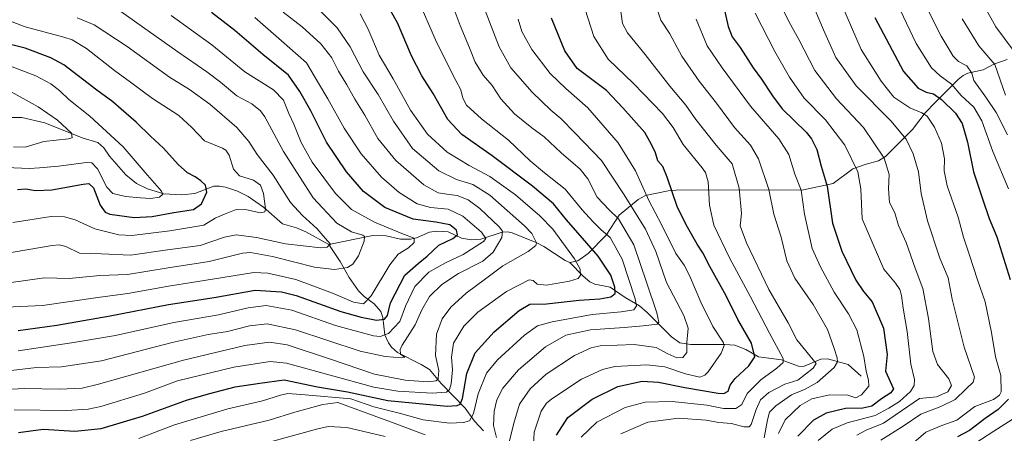
# Model space of a CAD drawing. Units: metres. Extents: x 627055 to 629705, y 4775885 to 4778243.
# Drawn here: x 628323 to 628756, y 4777256 to 4777438 of the extents above; entities that cross this region are included whole.
import ezdxf

# ---------------------------------------------------------------- set-up
doc = ezdxf.new("R2010")
doc.units = ezdxf.units.M
doc.header["$MEASUREMENT"] = 0
for name, color, linetype, lineweight in [('Corriente natural lineal', 142, 'Continuous', 13), ('Curva de nivel maestra', 30, 'Continuous', 30), ('Curva de nivel normal', 30, 'Continuous', 0)]:
    doc.layers.add(name, color=color, linetype=linetype, lineweight=lineweight)

msp = doc.modelspace()

# ---------------------------------------------------------------- linework, layer by layer
at = {"layer": 'Corriente natural lineal', "color": 142, "linetype": 'Continuous', "lineweight": 13}
for points in [[(628757.2544, 4777420.386, 868.1052), (628751.2748, 4777418.3364, 865.1652), (628746.6464, 4777415.8535, 862.8575), (628739.8946, 4777414.4481, 859.7093), (628737.7845, 4777413.3792, 858.3542), (628735.6628, 4777411.6707, 856.8406), (628725.6413, 4777401.6913, 849.635), (628721.1463, 4777396.9418, 845.9346), (628715.6224, 4777389.6761, 842.146), (628703.6444, 4777377.7284, 834.773), (628700.6904, 4777375.751, 833.172), (628695.2583, 4777374.3773, 831.2607), (628689.3093, 4777372.2534, 829.3653), (628680.6772, 4777365.7793, 825.4642), (628667.6305, 4777363.0873, 820.1229), (628611.6734, 4777362.9827, 800.5117), (628608.1397, 4777362.6601, 798.7934), (628598.1683, 4777360.5675, 794.0845), (628595.0324, 4777358.8732, 792.1996), (628586.6848, 4777351.9401, 786.7127), (628580.8629, 4777343.0724, 780.4837), (628573.0203, 4777334.9901, 773.3224), (628568.3722, 4777331.7579, 770.0239), (628565, 4777331, 768.461)], [(628459, 4777339, 734.7063), (628448.83, 4777344.5896, 733.3827), (628444.7135, 4777346.3084, 732.5318), (628438.536, 4777348.1563, 730.9329), (628430.2404, 4777355.4463, 729.2063), (628423.5577, 4777360.0965, 727.9515), (628418.7812, 4777362.541, 727.6786), (628413.5945, 4777364.2264, 727.4295), (628410.9467, 4777364.7435, 726.9418), (628408.4814, 4777364.6371, 726.2583), (628400.1309, 4777361.4973, 723.2531), (628394.3269, 4777360.9269, 721.9265), (628386.4561, 4777361.2536, 720.4077), (628379.1863, 4777363.4778, 718.8743), (628374.4299, 4777365.9053, 717.9082), (628369.6671, 4777369.6475, 717.0855), (628362.596, 4777377.8051, 716.5276), (628359.9979, 4777381.5135, 717.1699), (628357.4273, 4777383.8368, 717.2214), (628350.4944, 4777386.017, 715.5544), (628334.1583, 4777392.5787, 713.2081), (628323.9469, 4777394.8968, 711.6279), (628307.7113, 4777394.8691, 708.1467)], [(628565, 4777331, 768.461), (628562.9424, 4777331.9067, 767.8175), (628553.5574, 4777338.0873, 765.702), (628550.3602, 4777339.7663, 764.6794), (628539.5762, 4777344.0853, 761.4104), (628537.6004, 4777344.5182, 760.9055), (628535.231, 4777344.3478, 759.6393), (628525.8282, 4777341.3713, 753.9333), (628521.6828, 4777341.0661, 752.4824), (628517.3349, 4777341.7727, 750.6541), (628511.4742, 4777344.5945, 749.6048), (628506.3906, 4777344.9048, 748.9635), (628503.2885, 4777344.3732, 748.2112), (628497.543, 4777341.9574, 745.6338), (628494.9009, 4777341.2831, 744.8574), (628490.4873, 4777341.3405, 743.7278), (628484.2563, 4777342.8141, 742.9057), (628478.3923, 4777342.9195, 741.7558), (628459, 4777339, 734.7063)], [(628527, 4777257, 782.216), (628523.0803, 4777261.2137, 779.3948), (628518.8827, 4777266.9549, 775.5674), (628508.4052, 4777277.7332, 766.4695), (628503.2977, 4777283.9082, 762.5672), (628499.6044, 4777286.2145, 760.7803), (628489.1692, 4777291.4926, 757.9224), (628486.5213, 4777293.7874, 756.4889), (628485.1838, 4777295.7223, 754.7674), (628483.633, 4777299.2356, 752.1676), (628482.7036, 4777306.884, 748.9131), (628481.8294, 4777309.4599, 748.5134), (628478.9589, 4777312.8598, 746.5989), (628474.5603, 4777316.0442, 743.9906), (628472.0249, 4777318.5195, 742.118), (628467.9415, 4777324.4285, 739.4684), (628464.0044, 4777331.5448, 736.7719), (628459, 4777339, 734.7063)], [(628693, 4777281, 817.9496), (628687.3623, 4777286.2053, 816.2968), (628678.2042, 4777288.6741, 813.1636), (628675.2042, 4777288.5053, 811.9595), (628667.6124, 4777285.2769, 808.3844), (628665.4391, 4777285.4178, 807.6975), (628661, 4777287, 806.0629), (628657.9947, 4777288.2837, 804.7583), (628647.8988, 4777289.5604, 800.1602), (628642.2509, 4777292.801, 798.1847), (628637.5323, 4777294.6755, 796.662), (628633.0105, 4777295.0252, 795.1021), (628617.9794, 4777294.9504, 789.2929), (628613.2951, 4777295.7124, 787.5706), (628609.6502, 4777298.2936, 786.3256), (628598.997, 4777308.9929, 782.0784), (628595.5262, 4777311.9942, 780.6834), (628589.2523, 4777315.6092, 777.059), (628582.6668, 4777320.1955, 773.7402), (628575.9094, 4777321.586, 771.4982), (628573.7789, 4777322.6042, 770.5705), (628570.825, 4777325.0474, 769.7748), (628565, 4777331, 768.461)]]:
    msp.add_polyline3d(points, dxfattribs=at)
at = {"layer": 'Curva de nivel maestra', "color": 30, "linetype": 'Continuous', "lineweight": 30, "flags": 128}
for points, elevation in [([(628322.57, 4777256.2101), (628333.39, 4777257.6901), (628347.28, 4777256.8001), (628358.88, 4777258.0101), (628377.03, 4777263.4501), (628396.36, 4777270.4001), (628406.1, 4777273.2201), (628417.86, 4777276.3001), (628428.6, 4777277.9601), (628439.41, 4777279.3401), (628453.98, 4777276.3701), (628467.19, 4777274.1601), (628484.95, 4777270.3201), (628511.01, 4777267.8801), (628515.33, 4777268.0701), (628516.74, 4777268.6301), (628517.78, 4777271.1601), (628519.66, 4777282.1901), (628523.27, 4777291.3601), (628531.65, 4777300.5901), (628542.71, 4777309.9601), (628547.38, 4777312.6601), (628554.71, 4777312.8501), (628569.04, 4777314.5301), (628578.17, 4777315.1401), (628582.95, 4777315.9801), (628584.9, 4777317.3601), (628584.77, 4777320.1601), (628582.94, 4777325.5001), (628577.38, 4777333.8901), (628563.52, 4777349.9201), (628557.7, 4777356.8701), (628548.55, 4777364.7301), (628530.76, 4777378.0401), (628517.42, 4777387.4201), (628511.23, 4777394.0201), (628504.78, 4777405.4001), (628499.86, 4777413.2901), (628495.38, 4777421.9901), (628489.14, 4777436.5901), (628482.44, 4777448.5601)], 775), ([(628632.16, 4777445.4201), (628634.49, 4777434.9601), (628636.32, 4777430.4001), (628639.79, 4777425.7301), (628645.53, 4777416.8101), (628649.23, 4777411.7501), (628653.96, 4777404.4301), (628658.23, 4777398.7001), (628668.78, 4777388.4201), (628671.2, 4777385.5501), (628673.58, 4777380.8501), (628675.39, 4777373.5101), (628678, 4777364.7401), (628680.4, 4777348.4301), (628684.55, 4777336.0801), (628690.72, 4777323.3601), (628694.02, 4777318.2301), (628697.77, 4777313.7001), (628702.87, 4777302.1901), (628704.41, 4777290.5601), (628703.65, 4777283.1901), (628707.24, 4777275.4801), (628706.02, 4777273.7001), (628702, 4777270.9801), (628697.74, 4777267.7901), (628693.74, 4777266.9201), (628686.05, 4777266.7201), (628677.62, 4777264.8001), (628671.99, 4777261.6101), (628665.11, 4777254.6301)], 825), ([(628322.43, 4777301.2001), (628339.35, 4777303.4701), (628362.9, 4777307.6301), (628388.42, 4777312.5601), (628408.63, 4777315.7101), (628426.53, 4777318.8301), (628438.2, 4777318.1301), (628444.62, 4777316.5401), (628464.29, 4777309.4201), (628473.25, 4777307.0501), (628479.94, 4777305.7401), (628483.38, 4777306.1401), (628484.73, 4777307.6701), (628486.06, 4777313.2801), (628492.38, 4777325.4801), (628498.27, 4777330.6501), (628502.25, 4777333.7901), (628507.27, 4777338.7101), (628513.56, 4777341.7001), (628515.52, 4777343.3101), (628515.05, 4777345.2901), (628512.16, 4777347.6001), (628505.99, 4777348.8901), (628495.98, 4777350.1001), (628483.55, 4777355.3401), (628474.21, 4777362.3401), (628466.8, 4777370.9301), (628457.94, 4777384.0701), (628451.03, 4777397.8401), (628446.22, 4777406.3101), (628441.24, 4777413.5501), (628429.92, 4777422.6601), (628417.72, 4777433.1601), (628407.4, 4777441.1801)], 750), ([(628559.08, 4777255.0701), (628564.04, 4777262.8001), (628574.7, 4777270.8401), (628586.02, 4777276.5401), (628596.71, 4777278.8401), (628603.91, 4777278.4401), (628615.51, 4777276.0301), (628630.12, 4777273.5001), (628632.59, 4777273.4501), (628634.47, 4777274.3801), (628635.39, 4777277.0001), (628637.61, 4777280.0201), (628643.66, 4777285.5101), (628646.26, 4777289.5601), (628644.74, 4777295.5601), (628638.8, 4777305.9601), (628633.63, 4777316.3401), (628626.54, 4777329.2601), (628623.33, 4777335.3801), (628620.91, 4777339.0801), (628616.69, 4777346.6301), (628612.21, 4777355.2101), (628607.68, 4777368.6301), (628605.74, 4777373.2901), (628603.61, 4777375.8501), (628602.54, 4777379.3401), (628600.85, 4777382.9901), (628597.95, 4777388.3101), (628588.17, 4777399.2001), (628581.08, 4777406.7701), (628572.86, 4777413.0101), (628568.21, 4777416.4401), (628562.7, 4777424.2701), (628556.81, 4777438.6101)], 800), ([(628698.98, 4777438.9601), (628711.59, 4777415.1701), (628718.05, 4777407.8501), (628721.52, 4777406.0301), (628724.78, 4777405.2601), (628728.39, 4777402.8701), (628734.47, 4777396.8601), (628737.36, 4777392.3201), (628739.72, 4777384.0601), (628742.38, 4777370.9201), (628746.34, 4777359.0401), (628749.3, 4777350.4701), (628752.64, 4777342.3001), (628758.52, 4777323.6201)], 850), ([(628322.05, 4777363.1801), (628325.72, 4777363.4901), (628330.08, 4777362.7301), (628337.18, 4777363.1001), (628350.96, 4777365.6101), (628353.48, 4777365.8301), (628355.51, 4777363.9401), (628358.46, 4777356.3401), (628360.65, 4777353.1901), (628362.73, 4777352.3001), (628373.37, 4777350.8501), (628381.32, 4777351.3201), (628390.83, 4777353.1301), (628399.43, 4777354.4601), (628402.97, 4777356.9601), (628405.4, 4777361.9801), (628404.8, 4777365.0701), (628402.72, 4777367.0601), (628400.19, 4777368.8201), (628396.82, 4777370.6001), (628392.79, 4777374.2201), (628386.23, 4777381.3701), (628380.54, 4777386.6501), (628374.26, 4777392.8701), (628367.7, 4777398.5201), (628364.03, 4777401.8401), (628356.95, 4777406.9401), (628342.43, 4777418.0501), (628336.71, 4777421.1501), (628325.42, 4777425.3701), (628312.49, 4777428.6201)], 725), ([(628757.73, 4777270.9001), (628753.28, 4777266.3201), (628747.51, 4777262.3801), (628740.57, 4777257.0701), (628735.3, 4777254.3501)], 850)]:
    msp.add_lwpolyline(points, dxfattribs=dict(at, elevation=elevation))
at = {"layer": 'Curva de nivel normal', "color": 30, "linetype": 'Continuous', "lineweight": 0, "flags": 128}
for points, elevation in [([(628532.7, 4777254.02), (628531.42, 4777259.32), (628531.61, 4777265.64), (628532.85, 4777270.65), (628535.44, 4777275.77), (628542.38, 4777283.86), (628554.27, 4777293.88), (628563.17, 4777299.04), (628574.04, 4777301.46), (628588.76, 4777302.39), (628597.23, 4777303.22), (628603.3, 4777303.9), (628604, 4777304.8), (628603.17, 4777308.85), (628598.71, 4777321.96), (628593.06, 4777338.85), (628586.38, 4777350.24), (628582.16, 4777354.18), (628576.91, 4777359.83), (628572.78, 4777367.83), (628569.44, 4777372.2), (628561.18, 4777379.29), (628553.62, 4777386.42), (628548.22, 4777390.36), (628540.59, 4777396.5), (628534.55, 4777403.12), (628530.79, 4777409.03), (628526.82, 4777413.6), (628523.31, 4777419.33), (628520.87, 4777425.62), (628516.7, 4777435.4), (628510.96, 4777450.74)], 785), ([(628682.23, 4777450.05), (628693.07, 4777424.84), (628701.77, 4777410.85), (628707.4, 4777403.88), (628714.47, 4777399.21), (628719.73, 4777396.92), (628722.04, 4777395.43), (628725.23, 4777390.7), (628728.33, 4777383.54), (628729.63, 4777376.72), (628729.46, 4777371.39), (628730.8, 4777364.85), (628735.68, 4777351.01), (628737.96, 4777342.15), (628740.61, 4777334.25), (628744.12, 4777323.49), (628747.57, 4777313.76), (628750.34, 4777300.19), (628752.04, 4777289.57), (628754.4, 4777281.37), (628754.49, 4777274.16), (628753.87, 4777272.67), (628751.11, 4777270.81), (628742.95, 4777267.64), (628735.02, 4777261.68), (628728.45, 4777259.34), (628721.38, 4777256.43), (628715.16, 4777250.89)], 845), ([(628759.79, 4777424.49), (628752.2, 4777434.89), (628742.99, 4777451.52)], 870), ([(628375.4, 4777253.62), (628391.12, 4777259.66), (628414.63, 4777266.59), (628429.77, 4777270.14), (628437.67, 4777272.71), (628440.99, 4777273.32), (628448.64, 4777272.82), (628468.61, 4777271.08), (628478.77, 4777267.45), (628490.47, 4777264.54), (628500.38, 4777261.84), (628512.04, 4777260.4), (628518.25, 4777260.56), (628520.89, 4777261.41), (628522.58, 4777264.52), (628524.6, 4777273.26), (628528.27, 4777282.29), (628533.12, 4777288.21), (628545.02, 4777299.05), (628550.65, 4777303.21), (628557.12, 4777304.97), (628574.78, 4777308.24), (628587.52, 4777309.28), (628593.12, 4777310.19), (628594.17, 4777312), (628593.59, 4777315.02), (628587.89, 4777332.48), (628582.67, 4777342.02), (628578.76, 4777345.47), (628575.09, 4777349.18), (628570.28, 4777354.32), (628562.92, 4777363.39), (628553.73, 4777370.53), (628547.44, 4777375.86), (628537.98, 4777384.91), (628526.05, 4777394.32), (628519.56, 4777400.32), (628517.87, 4777403.46), (628517.03, 4777407.15), (628514.8, 4777411.13), (628506.27, 4777428.06), (628497.64, 4777448.1)], 780), ([(628587.42, 4777255.63), (628599.22, 4777260.78), (628612.72, 4777262.59), (628624.91, 4777261.6), (628630.44, 4777260.65), (628635.97, 4777260.12), (628641.36, 4777258.68), (628643.7, 4777258.7), (628644.58, 4777259.72), (628646.78, 4777266.38), (628648.72, 4777270.62), (628652.37, 4777273.8), (628659.5, 4777277.51), (628665.19, 4777279.19), (628671.84, 4777284.55), (628673.2, 4777286.61), (628664.78, 4777296.96), (628660.9, 4777304.46), (628652.45, 4777319.22), (628642.53, 4777339.69), (628639.83, 4777347.24), (628640.34, 4777352.71), (628639.35, 4777363.83), (628636.27, 4777374.54), (628629.27, 4777382.67), (628620.25, 4777394.03), (628615.9, 4777400.37), (628608.95, 4777408.72), (628598.1, 4777422.69), (628590.32, 4777432.2), (628588.1, 4777436.23), (628586.9, 4777444.83)], 810), ([(628650.33, 4777253.93), (628651.78, 4777261.8), (628652.77, 4777265.19), (628655.42, 4777267.94), (628662.31, 4777272.86), (628668.39, 4777275.29), (628673.71, 4777278.25), (628681.18, 4777284.81), (628682.61, 4777287.32), (628682.49, 4777289.04), (628681.1, 4777293.19), (628678.22, 4777301.51), (628671.93, 4777312.6), (628663.81, 4777324.1), (628660.35, 4777331.83), (628657.8, 4777342.28), (628654.58, 4777352.39), (628652.47, 4777363.21), (628647.89, 4777376.74), (628644.31, 4777382.72), (628637.35, 4777390.49), (628629.39, 4777401.19), (628621.76, 4777410.9), (628614.2, 4777421.93), (628608.85, 4777431.68), (628604.88, 4777437.76), (628602.33, 4777445.5)], 815), ([(628670.66, 4777447.18), (628676.43, 4777433.55), (628681.92, 4777421.34), (628690.83, 4777408.81), (628706.07, 4777393.38), (628712.78, 4777385.4), (628715.88, 4777378.9), (628718.25, 4777370.91), (628719.41, 4777361.43), (628722.22, 4777349.46), (628727.58, 4777332.92), (628731.22, 4777324.38), (628733.04, 4777314.94), (628738.34, 4777293.75), (628742.84, 4777280.56), (628742.28, 4777278.34), (628739.08, 4777275.23), (628734.36, 4777270.82), (628728.02, 4777267.69), (628719.3, 4777264.34), (628711.45, 4777259.04), (628701.67, 4777252.92)], 840), ([(628757.82, 4777363.45), (628750.89, 4777379.93), (628746, 4777393.45), (628742.48, 4777399.42), (628736.9, 4777404.62), (628732.73, 4777409.54), (628727.67, 4777413.22), (628723.96, 4777416.83), (628717.18, 4777427.54), (628707.37, 4777448.3)], 855), ([(628757.4, 4777387.22), (628752.3, 4777397.12), (628748.12, 4777403.37), (628742.48, 4777411.17), (628741.71, 4777414.4), (628739.43, 4777417.61), (628735.76, 4777419.57), (628733.44, 4777421.9), (628728.2, 4777430.75), (628720.61, 4777445.84)], 860), ([(628367.47, 4777441.61), (628392.66, 4777423.84), (628405.37, 4777415.07), (628411.32, 4777410.48), (628418.52, 4777404.46), (628425.18, 4777400.91), (628428.9, 4777397.9), (628430.84, 4777395.17), (628439, 4777379.86), (628452.08, 4777359.59), (628462.56, 4777348.39), (628468.88, 4777344.6), (628473.9, 4777343.04), (628474.62, 4777342.44), (628474.56, 4777340.43), (628472.09, 4777334.07), (628469.48, 4777330.35), (628467.12, 4777328.89), (628461.41, 4777327.98), (628452.72, 4777329.06), (628434.14, 4777333.64), (628424.48, 4777335.52), (628421.08, 4777335.16), (628406.38, 4777331.51), (628388.34, 4777328.7), (628370.53, 4777325.76), (628358.33, 4777325.37), (628344.89, 4777323.98), (628333.92, 4777324.26), (628305.48, 4777320.39)], 740), ([(628320.05, 4777348.66), (628336.84, 4777351.35), (628342.77, 4777351.19), (628347.51, 4777349.88), (628356.06, 4777345.86), (628366.68, 4777343.27), (628372.4, 4777342.95), (628389.06, 4777345.03), (628404.05, 4777347.52), (628409.06, 4777350.65), (628413.06, 4777352.36), (628418.31, 4777354.33), (628422.92, 4777354.32), (628428.99, 4777352.95), (628430.91, 4777353.39), (628431.13, 4777354.64), (628430.28, 4777361.5), (628428.98, 4777365.12), (628425.79, 4777367.27), (628419.74, 4777369.2), (628417.08, 4777372.21), (628415.11, 4777378.29), (628413.73, 4777380.58), (628412.28, 4777381.33), (628404.38, 4777384.64), (628398.73, 4777390.51), (628392.98, 4777395.77), (628381.4, 4777403.21), (628371.73, 4777410.43), (628364.73, 4777415.56), (628352.4, 4777425.31), (628346.11, 4777429.07), (628342.41, 4777430.32), (628325.41, 4777434.88), (628310.88, 4777440.37)], 730), ([(628314.59, 4777275.04), (628325.05, 4777275.65), (628340.79, 4777275.24), (628350.56, 4777275.8), (628357.7, 4777277.54), (628395.1, 4777288.13), (628422.04, 4777294.56), (628432.93, 4777296.06), (628440.62, 4777294.75), (628459.77, 4777288.57), (628479.07, 4777281.84), (628492.54, 4777279.19), (628502.5, 4777278.6), (628506.1, 4777278.9), (628507.1, 4777280.06), (628507.28, 4777283.59), (628505.88, 4777290.06), (628506.3, 4777299.53), (628508.81, 4777306.2), (628512.62, 4777311.46), (628519.28, 4777317.62), (628527.9, 4777323.89), (628535.48, 4777329.59), (628546.66, 4777335.86), (628550.03, 4777338.5), (628550.27, 4777339.77), (628548.15, 4777343.8), (628545, 4777347.2), (628529.72, 4777360.64), (628522.25, 4777365.45), (628515.1, 4777367.63), (628507.39, 4777371.44), (628495.8, 4777381.3), (628487.39, 4777393.26), (628480.67, 4777405.03), (628474.13, 4777414.99), (628468.32, 4777426.03), (628462.65, 4777434.43), (628455.22, 4777441.9)], 765), ([(628319.37, 4777283.47), (628330.41, 4777284.79), (628341.41, 4777285.16), (628359.09, 4777287.84), (628390.15, 4777295.84), (628405.92, 4777299.3), (628414.42, 4777300.68), (628424.1, 4777303.17), (628431.84, 4777304.11), (628444.26, 4777301.38), (628472.72, 4777291.97), (628483.72, 4777289.67), (628491.08, 4777289.14), (628492.36, 4777289.45), (628490.45, 4777290.73), (628490.33, 4777292.72), (628491.25, 4777294.63), (628496.95, 4777303.56), (628499.83, 4777310.16), (628503.19, 4777316.16), (628508.72, 4777321.44), (628516.05, 4777326.18), (628526.71, 4777331.62), (628531.23, 4777335.66), (628534.99, 4777342.08), (628535.27, 4777344.93), (628533.92, 4777346.72), (628525.43, 4777354.91), (628520.26, 4777358.61), (628515.33, 4777360.63), (628511.84, 4777361.04), (628507.02, 4777361.8), (628500.78, 4777365.26), (628488.38, 4777375.94), (628480.58, 4777385.64), (628474.79, 4777395.9), (628470.45, 4777402.9), (628466.87, 4777409.32), (628463.24, 4777415.37), (628460.3, 4777421.15), (628455.53, 4777427.26), (628447.28, 4777434.78), (628438.91, 4777441.32)], 760), ([(628320.7, 4777266.19), (628343.58, 4777265.89), (628353.24, 4777266.5), (628358.77, 4777267.74), (628377.89, 4777273.53), (628392.49, 4777278.95), (628417.16, 4777284.98), (628433.14, 4777287.53), (628440.35, 4777286.8), (628478.72, 4777276.17), (628489.3, 4777274.48), (628504.39, 4777273.52), (628510.64, 4777273.92), (628512.06, 4777275.19), (628512.8, 4777277.66), (628513.38, 4777283.76), (628512.88, 4777289.36), (628513.72, 4777295.62), (628518.39, 4777303.01), (628524.55, 4777309.21), (628537.03, 4777318.32), (628547.09, 4777323.39), (628548.77, 4777323.21), (628550.5, 4777321.54), (628554.66, 4777321.06), (628564.71, 4777322.88), (628568.55, 4777324.05), (628569.57, 4777325.46), (628569.43, 4777328.12), (628567, 4777332.66), (628557.4, 4777345.77), (628551.67, 4777351.55), (628541, 4777360.86), (628529.81, 4777368.89), (628520.6, 4777373.72), (628511.06, 4777379.62), (628502.41, 4777387.53), (628494.95, 4777398.17), (628487.23, 4777411.86), (628481.08, 4777422.28), (628476.34, 4777433.83), (628472.81, 4777440.55)], 770), ([(628538.29, 4777251.91), (628540.34, 4777260.32), (628542.83, 4777268.64), (628547.43, 4777275.52), (628554.57, 4777281.95), (628567.01, 4777290.14), (628574.26, 4777293.44), (628578.27, 4777294.32), (628593.18, 4777295), (628602.84, 4777293.67), (628608.05, 4777290.86), (628612, 4777289.07), (628614.64, 4777289.17), (628616.31, 4777291.45), (628616.4, 4777295.86), (628616.9, 4777302.19), (628615.06, 4777307.8), (628607.49, 4777322.29), (628602.8, 4777335.9), (628598.22, 4777345.74), (628588.77, 4777360.84), (628578.89, 4777375.9), (628567.32, 4777388.03), (628560.96, 4777394.51), (628556.56, 4777398.17), (628548.34, 4777406), (628539.03, 4777416.82), (628533.82, 4777426.04), (628527.09, 4777443.51)], 790), ([(628569.86, 4777254.14), (628576.73, 4777260.84), (628589.27, 4777267.23), (628598.08, 4777269.58), (628609.95, 4777269.89), (628625.18, 4777268.2), (628632.41, 4777266.79), (628637.92, 4777266.76), (628640.58, 4777268.53), (628642.91, 4777273.37), (628648.88, 4777279.48), (628655.88, 4777284.6), (628658.71, 4777287), (628658.72, 4777288.86), (628652.73, 4777299.96), (628644.37, 4777315.98), (628635.1, 4777333.06), (628628.24, 4777347.54), (628626.3, 4777356.36), (628625.68, 4777366.55), (628624.61, 4777370.62), (628623.08, 4777372.8), (628614.75, 4777382.97), (628610.3, 4777390.49), (628605.62, 4777396.62), (628592.85, 4777409.94), (628581.71, 4777420.58), (628575.52, 4777430.56), (628571.73, 4777442.52)], 805), ([(628646.37, 4777440.84), (628655.04, 4777424.01), (628661.45, 4777412.59), (628667.92, 4777403.39), (628677.34, 4777393.9), (628685.82, 4777382.68), (628691.53, 4777370.93), (628692.88, 4777363.5), (628693.44, 4777350.29), (628698.35, 4777338.93), (628702.93, 4777328.09), (628708.07, 4777322), (628710, 4777319.23), (628710.7, 4777316.57), (628711.4, 4777310.89), (628713.22, 4777300.72), (628714.81, 4777286.27), (628716.49, 4777279.57), (628716.27, 4777276.89), (628714.68, 4777274.28), (628709.8, 4777269.93), (628705.23, 4777266.9), (628699.2, 4777263.76), (628686.8, 4777260.48), (628680.29, 4777257.64), (628674.03, 4777252.63)], 830), ([(628658.65, 4777442.21), (628661.87, 4777435.78), (628665.61, 4777429.19), (628672.62, 4777415.63), (628682.12, 4777403.12), (628694.03, 4777390.51), (628703.17, 4777376.99), (628705.32, 4777369.8), (628705.02, 4777363.45), (628705.53, 4777357.54), (628707.77, 4777352.89), (628709.45, 4777347.35), (628712.78, 4777339.89), (628716.78, 4777328.59), (628720.06, 4777319.56), (628722.56, 4777306.44), (628724.46, 4777291.86), (628726.49, 4777286.09), (628731.52, 4777279.78), (628732.73, 4777276.92), (628731.17, 4777274.07), (628726.15, 4777271.9), (628718.69, 4777271.21), (628702.8, 4777260.26), (628695.16, 4777257.2), (628691.09, 4777255.12)], 835), ([(628304.05, 4777310.78), (628333.09, 4777312.09), (628358.4, 4777315.82), (628370.56, 4777317.35), (628388.44, 4777320.65), (628407.86, 4777323.68), (628426.06, 4777326.73), (628432.19, 4777326.37), (628444.46, 4777323.54), (628460.53, 4777317.6), (628469.78, 4777313.62), (628474.2, 4777312.81), (628477.59, 4777316.43), (628485.73, 4777330.06), (628489.51, 4777334.8), (628494.05, 4777337.54), (628496.5, 4777339.94), (628496.51, 4777341.74), (628491.12, 4777343.76), (628479.09, 4777348.85), (628468.99, 4777354.35), (628461.88, 4777361.4), (628451.67, 4777375.18), (628446.81, 4777383.85), (628443.53, 4777391.97), (628441.34, 4777396.66), (628439.05, 4777402.48), (628434.64, 4777407.11), (628422.1, 4777415.06), (628407.48, 4777426.92), (628389.73, 4777439.79)], 745), ([(628315.07, 4777334.7), (628337.41, 4777338.57), (628340.44, 4777338.84), (628343.41, 4777338.08), (628349.4, 4777335.23), (628359.06, 4777334.87), (628371.73, 4777334.3), (628388.06, 4777336.62), (628402.4, 4777338.62), (628413.12, 4777342.28), (628418.3, 4777343.27), (628427.11, 4777342.04), (628439.95, 4777339.27), (628455.47, 4777337.56), (628458.25, 4777337.76), (628459.75, 4777339.07), (628457.4, 4777341.83), (628453.81, 4777345.86), (628447.42, 4777351.82), (628442.1, 4777357.45), (628434.46, 4777369.58), (628427.52, 4777378.63), (628423.85, 4777384.35), (628418.55, 4777390.52), (628406.64, 4777400.79), (628397.76, 4777407.2), (628388.89, 4777412.66), (628370.26, 4777426.17), (628355.88, 4777435.74), (628348.36, 4777438.74)], 735), ([(628322.44, 4777292.11), (628345.86, 4777295.77), (628365.25, 4777298.95), (628390.82, 4777304.62), (628410.41, 4777307.98), (628423.48, 4777311.07), (628431.42, 4777312.18), (628442.75, 4777310.1), (628461.92, 4777303.39), (628478.62, 4777298.72), (628481.61, 4777298.42), (628485.19, 4777299.78), (628490.2, 4777305.15), (628492.62, 4777311.86), (628496.77, 4777320.5), (628502.96, 4777326.79), (628510.25, 4777330.92), (628518.09, 4777334.53), (628526.95, 4777340.27), (628527.98, 4777341.62), (628526.15, 4777344.45), (628517.83, 4777351.52), (628511.47, 4777354.56), (628503.66, 4777355.35), (628497.83, 4777356.91), (628489.83, 4777361.88), (628482.14, 4777368.69), (628473.15, 4777378.85), (628465.66, 4777390.15), (628458.6, 4777403.15), (628454.46, 4777410.06), (628449.19, 4777418.97), (628438.24, 4777428.68), (628426.47, 4777438.91)], 755), ([(628548.94, 4777250.49), (628549.22, 4777256.4), (628552.27, 4777265.58), (628554.68, 4777269.21), (628557.02, 4777271.1), (628570.04, 4777279.71), (628579.28, 4777283.98), (628584.71, 4777285.27), (628598.78, 4777286.02), (628606.69, 4777285.17), (628615.71, 4777281.98), (628622.03, 4777280.64), (628624.3, 4777281.49), (628625.7, 4777282.99), (628631.47, 4777291.2), (628632.75, 4777294.53), (628632.27, 4777295.95), (628627.78, 4777302.84), (628622.45, 4777313.6), (628617.54, 4777325.36), (628615.12, 4777329.94), (628611.6, 4777335.08), (628605.21, 4777347.83), (628599.62, 4777358.35), (628593.73, 4777371.35), (628586.15, 4777383.8), (628572.84, 4777399.16), (628563.24, 4777407.67), (628556.34, 4777414.3), (628548.15, 4777424.84), (628543.89, 4777432.71), (628542.18, 4777438.17)], 795), ([(628620.5, 4777438.25), (628625.31, 4777426.47), (628631.92, 4777416.82), (628644.32, 4777399.87), (628656.88, 4777385.46), (628661.23, 4777378.54), (628663.85, 4777369.92), (628666.63, 4777362.96), (628668.11, 4777352.34), (628671.4, 4777337.29), (628675.18, 4777329.18), (628681.19, 4777318.05), (628687.5, 4777308.44), (628691.15, 4777301.42), (628694.13, 4777289.74), (628695.25, 4777283.25), (628696.27, 4777279.24), (628696.42, 4777276.61), (628693.15, 4777272.78), (628690.65, 4777271.52), (628687.2, 4777272.66), (628679.05, 4777272.87), (628671.31, 4777271.08), (628666.18, 4777268.13), (628659.64, 4777261.74), (628656.71, 4777255.77)], 820), ([(628756.52, 4777404.74), (628751.75, 4777418.23), (628744.8, 4777426.49), (628737.37, 4777438.34)], 865), ([(628317.16, 4777372.89), (628327.22, 4777372.49), (628331.74, 4777372.73), (628340.07, 4777373.52), (628352.41, 4777375.06), (628354.74, 4777374.87), (628357.31, 4777372.26), (628361.42, 4777364.3), (628364.04, 4777361.49), (628369.58, 4777360.12), (628376.12, 4777359.6), (628380.54, 4777359.18), (628384.48, 4777359.9), (628385.98, 4777361.13), (628385.48, 4777362.5), (628378.3, 4777370.68), (628368.61, 4777382.05), (628353.86, 4777395.5), (628344.69, 4777402.78), (628340.65, 4777406.67), (628336.69, 4777409.73), (628330.2, 4777413.3), (628319.1, 4777417.46)], 720), ([(628320.41, 4777381.92), (628325.41, 4777381.9), (628333.74, 4777384.32), (628344.5, 4777385.47), (628346.21, 4777385.96), (628345.92, 4777387.99), (628339.7, 4777393.71), (628331.13, 4777399.56), (628319.28, 4777406.21)], 715), ([(628398.11, 4777252.65), (628411.58, 4777256.7), (628432.73, 4777261.68), (628444.09, 4777265.17), (628456.37, 4777268.6), (628462.92, 4777269.39), (628487.74, 4777260.36), (628501.39, 4777255.16)], 785), ([(628729.67, 4777242.75), (628751.3, 4777256.74), (628762.67, 4777264.07)], 855), ([(628434.41, 4777252.44), (628454.1, 4777257.9), (628458.72, 4777258.8), (628466.9, 4777258.37), (628483.71, 4777254.53)], 790)]:
    msp.add_lwpolyline(points, dxfattribs=dict(at, elevation=elevation))

doc.saveas('drawing.dxf')
